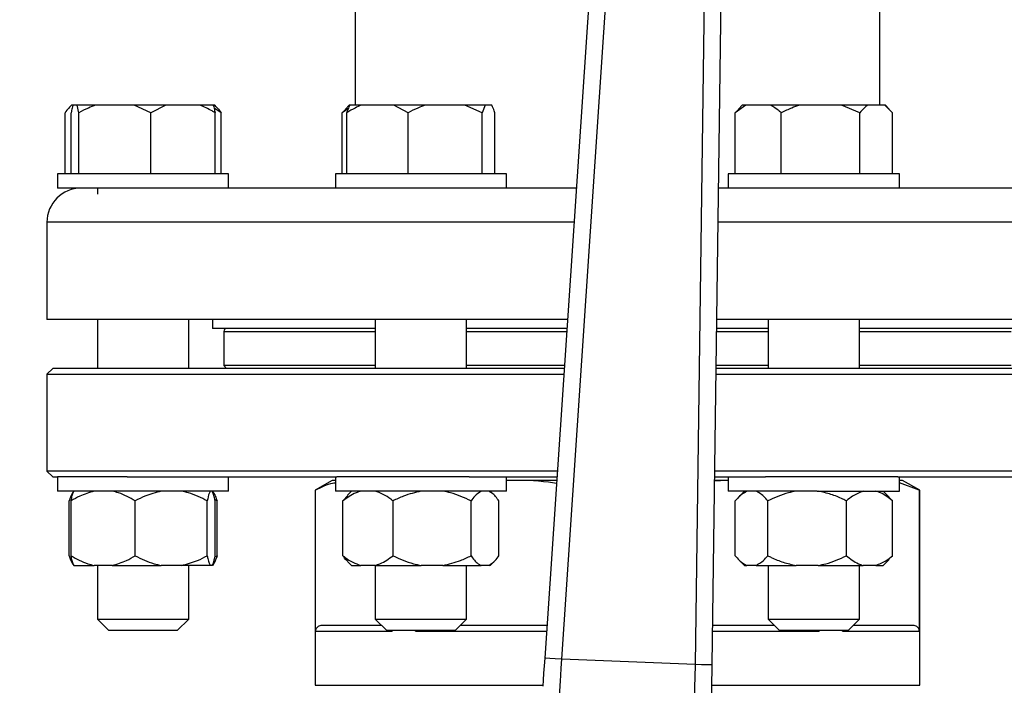
# Model space of a CAD drawing. Units: millimetres. Extents: x 4 to 416, y 4 to 293.
# Drawn here: x 203 to 209, y 236 to 240 of the extents above; entities that cross this region are included whole.
import ezdxf

# ---------------------------------------------------------------- set-up
doc = ezdxf.new("R2010")
doc.units = ezdxf.units.MM
doc.layers.add('FORMAT', color=7, linetype='Continuous')
doc.styles.add('SLDTEXTSTYLE0', font='TXT', dxfattribs={"width": 0.75})
doc.dimstyles.new('SLDDIMSTYLE1', dxfattribs={"dimtxt": 3.5, "dimasz": 3.556, "dimexe": 0, "dimexo": 0.0625, "dimgap": 0.875, "dimtad": 1, "dimdec": 0, "dimlfac": 30, "dimrnd": 1e-09, "dimzin": 12, "dimdsep": 46, "dimtxsty": 'SLDTEXTSTYLE0', "dimsah": 1, "dimcen": 0.09, "dimadec": 0, "dimazin": 3, "dimtfac": 1, "dimtdec": 0, "dimtofl": 0, "dimtmove": 0, "dimatfit": 3, "dimfxl": 0, "dimfrac": 2, "dimtolj": 1, "dimtzin": 12, "dimarcsym": 0})

# ---------------------------------------------------------------- blocks, each defined once
blk = doc.blocks.new('_D_7')
at = {"layer": 'FORMAT', "color": 7}
for p, q in [((210.8012, 249.7104), (191.7846, 249.7104)), ((192.7846, 199.3771), (192.7846, 249.7104)), ((210.8012, 199.3771), (191.7846, 199.3771))]:
    blk.add_line(p, q, dxfattribs=at)
for points in [[(192.7846, 249.7104), (192.4036, 246.1544), (193.1656, 246.1544)], [(192.7846, 199.3771), (193.1656, 202.9331), (192.4036, 202.9331)]]:
    blk.add_solid(points, dxfattribs=at)
at = {"layer": 'FORMAT', "color": 7, "insert": (188.2728, 217.5319), "char_height": 3.5, "attachment_point": 1, "rotation": 90, "style": 'SLDTEXTSTYLE0'}
blk.add_mtext('1510', dxfattribs=at)

msp = doc.modelspace()

# ---------------------------------------------------------------- linework, layer by layer
at = {"color": 7, "linetype": 'Continuous', "lineweight": 25}
for p, q in [((204.7095, 243.2873), (204.7095, 239.7704)), ((207.7762, 239.7704), (207.7762, 243.2871)), ((206.2098, 242.3578), (205.8178, 236.543)), ((205.9176, 236.5363), (206.3055, 242.2912)), ((206.7965, 236.5034), (206.8759, 242.3309)), ((206.7751, 242.2721), (206.6965, 236.5048)), ((203.0526, 239.7704), (203.0436, 239.7614)), ((203.0534, 239.7704), (203.0526, 239.7704)), ((203.0611, 239.7704), (203.0534, 239.7704)), ((203.0851, 239.7704), (203.0611, 239.7704)), ((203.0957, 239.7271), (203.0851, 239.7704)), ((203.1938, 239.7704), (203.0851, 239.7704)), ((203.4182, 239.7704), (203.1938, 239.7704)), ((203.5163, 239.7271), (203.4182, 239.7704)), ((203.6039, 239.7704), (203.4182, 239.7704)), ((203.6039, 239.7704), (203.5163, 239.7271)), ((203.8043, 239.7704), (203.6039, 239.7704)), ((203.8813, 239.7704), (203.8043, 239.7704)), ((203.8897, 239.7704), (203.8813, 239.7704)), ((203.9269, 239.7271), (203.8862, 239.7529)), ((203.8988, 239.7614), (203.8897, 239.7704)), ((204.6726, 239.753), (204.6351, 239.7271)), ((204.6762, 239.7704), (204.6542, 239.7484)), ((204.68, 239.7704), (204.6762, 239.7704)), ((204.7457, 239.7704), (204.68, 239.7704)), ((204.9362, 239.7704), (204.7457, 239.7704)), ((205.0194, 239.7271), (204.9362, 239.7704)), ((205.1202, 239.7704), (204.9362, 239.7704)), ((205.3509, 239.7704), (205.1202, 239.7704)), ((205.4517, 239.7271), (205.3509, 239.7704)), ((205.4693, 239.7704), (205.3509, 239.7704)), ((205.4693, 239.7704), (205.4517, 239.7271)), ((205.5095, 239.7704), (205.4693, 239.7704)), ((206.9939, 239.7704), (206.9312, 239.7271)), ((206.9723, 239.7704), (206.9503, 239.7484)), ((206.9939, 239.7704), (206.9723, 239.7704)), ((207.1374, 239.7704), (206.9939, 239.7704)), ((207.3073, 239.7704), (207.1374, 239.7704)), ((207.5526, 239.7704), (207.3073, 239.7704)), ((207.6598, 239.7271), (207.5526, 239.7704)), ((207.7043, 239.7704), (207.5526, 239.7704)), ((207.8061, 239.7704), (207.7043, 239.7704)), ((207.8505, 239.7271), (207.8061, 239.7704)), ((207.8094, 239.7704), (207.8061, 239.7704)), ((207.8315, 239.7484), (207.8094, 239.7704)), ((203.0155, 239.3704), (203.0155, 239.7271)), ((203.0505, 239.3704), (203.0505, 239.7271)), ((203.0957, 239.3704), (203.0957, 239.7271)), ((203.5163, 239.3704), (203.5163, 239.7271)), ((203.8918, 239.3704), (203.8918, 239.7271)), ((203.9269, 239.3704), (203.9269, 239.7271)), ((204.6351, 239.7271), (204.6556, 239.747)), ((204.6351, 239.3704), (204.6351, 239.7271)), ((204.6625, 239.3704), (204.6625, 239.7271)), ((205.0194, 239.3704), (205.0194, 239.7271)), ((205.4517, 239.3704), (205.4517, 239.7271)), ((205.5271, 239.3704), (205.5271, 239.7271)), ((206.9312, 239.7271), (206.9517, 239.747)), ((206.9312, 239.3704), (206.9312, 239.7271)), ((207.2001, 239.3704), (207.2001, 239.7271)), ((207.6598, 239.3704), (207.6598, 239.7271)), ((207.8505, 239.3704), (207.8505, 239.7271)), ((202.9712, 239.3704), (202.9712, 239.2871)), ((203.9712, 239.3704), (202.9712, 239.3704)), ((203.9712, 239.2871), (203.9712, 239.3704)), ((204.5948, 239.3704), (204.5948, 239.2871)), ((204.7412, 239.3704), (204.5948, 239.3704)), ((205.5948, 239.3704), (204.7412, 239.3704)), ((205.5948, 239.2871), (205.5948, 239.3704)), ((206.8909, 239.3704), (206.8909, 239.2871)), ((207.3909, 239.3704), (206.8909, 239.3704)), ((207.8909, 239.3704), (207.3909, 239.3704)), ((207.8909, 239.2871), (207.8909, 239.3704)), ((203.5716, 239.2871), (202.9712, 239.2871)), ((203.2045, 239.2871), (203.2045, 239.251)), ((204.5948, 239.2871), (203.5716, 239.2871)), ((204.7412, 239.2871), (204.5948, 239.2871)), ((205.5122, 239.2871), (204.7412, 239.2871)), ((206.0028, 239.2871), (205.5122, 239.2871)), ((206.9735, 239.2871), (206.8344, 239.2871)), ((207.3909, 239.2871), (206.9735, 239.2871)), ((207.8909, 239.2871), (207.3909, 239.2871)), ((208.914, 239.2871), (207.8909, 239.2871)), ((202.9095, 239.0871), (202.9095, 238.5204)), ((205.9511, 238.5204), (202.9095, 238.5204)), ((203.2045, 238.5204), (203.2045, 238.2338)), ((203.7379, 238.2338), (203.7379, 238.5204)), ((203.8762, 238.5204), (203.8762, 238.4671)), ((204.8281, 238.5204), (204.8281, 238.2338)), ((205.3614, 238.2338), (205.3614, 238.5204)), ((209.5762, 238.5204), (206.824, 238.5204)), ((207.1242, 238.5204), (207.1242, 238.2338)), ((207.6575, 238.2338), (207.6575, 238.5204)), ((204.8281, 238.4671), (203.8762, 238.4671)), ((203.9428, 238.4504), (203.9428, 238.2504)), ((205.9475, 238.4671), (205.3614, 238.4671)), ((207.1242, 238.4671), (206.8233, 238.4671)), ((208.6095, 238.4671), (207.6575, 238.4671)), ((202.9428, 238.2338), (202.9095, 238.2004)), ((202.9095, 238.2004), (202.9095, 237.6338)), ((202.9095, 238.2004), (205.9295, 238.2004)), ((205.9318, 238.2338), (202.9428, 238.2338)), ((203.9428, 238.2504), (203.9595, 238.2338)), ((204.8281, 238.2504), (203.9428, 238.2504)), ((205.9329, 238.2504), (205.3614, 238.2504)), ((206.8196, 238.2004), (209.5762, 238.2004)), ((209.5428, 238.2338), (206.8201, 238.2338)), ((207.1242, 238.2504), (206.8203, 238.2504)), ((208.5428, 238.2504), (207.6575, 238.2504)), ((202.9095, 237.6338), (202.9428, 237.6004)), ((205.8913, 237.6338), (202.9095, 237.6338)), ((209.5762, 237.6338), (206.8119, 237.6338)), ((202.9428, 237.6004), (202.9712, 237.6004)), ((202.9712, 237.6004), (202.9712, 237.5171)), ((202.9715, 237.6004), (202.9712, 237.6004)), ((203.3789, 237.6004), (202.9715, 237.6004)), ((203.3789, 237.6004), (204.6034, 237.6004)), ((203.9712, 237.5171), (203.9712, 237.6004)), ((204.5762, 237.5804), (204.4762, 237.5227)), ((204.5948, 237.5804), (204.5762, 237.5804)), ((204.5948, 237.6004), (204.5948, 237.5171)), ((204.7547, 237.6004), (204.6034, 237.6004)), ((205.377, 237.6004), (204.7547, 237.6004)), ((205.377, 237.6004), (205.8891, 237.6004)), ((205.5948, 237.5171), (205.5948, 237.6004)), ((205.605, 237.5804), (205.5948, 237.5798)), ((205.605, 237.5804), (205.5948, 237.5804)), ((205.8877, 237.5804), (205.605, 237.5804)), ((206.8806, 237.5804), (206.8111, 237.5762)), ((206.8806, 237.5804), (206.8112, 237.5804)), ((206.8115, 237.6004), (207.1087, 237.6004)), ((206.8909, 237.5799), (206.8806, 237.5804)), ((206.8909, 237.5804), (206.8806, 237.5804)), ((206.8909, 237.6004), (206.8909, 237.5171)), ((207.4096, 237.6004), (207.1087, 237.6004)), ((207.8823, 237.6004), (207.4096, 237.6004)), ((207.8823, 237.6004), (209.1068, 237.6004)), ((207.8909, 237.5171), (207.8909, 237.6004)), ((207.9095, 237.5804), (207.8909, 237.5804)), ((208.0069, 237.5227), (207.8909, 237.5653)), ((208.0095, 237.5227), (207.9095, 237.5804)), ((202.9715, 237.5171), (202.9712, 237.5171)), ((203.9712, 237.5171), (202.9715, 237.5171)), ((204.4762, 237.5227), (204.4762, 236.3838)), ((204.4788, 237.5227), (204.4762, 237.5227)), ((204.4788, 236.7004), (204.4788, 237.5227)), ((204.7547, 237.5171), (204.5948, 237.5171)), ((204.6896, 237.5171), (204.6656, 237.4932)), ((205.5948, 237.5171), (204.7547, 237.5171)), ((205.5239, 237.4932), (205.5, 237.5171)), ((207.4096, 237.5171), (206.8909, 237.5171)), ((206.9857, 237.5171), (206.9517, 237.4831)), ((207.4096, 237.5171), (207.8909, 237.5171)), ((207.8301, 237.4831), (207.7961, 237.5171)), ((208.0069, 237.5227), (208.0069, 236.7004)), ((208.0095, 237.5227), (208.0069, 237.5227)), ((208.0095, 236.3838), (208.0095, 237.5227)), ((203.0391, 237.1404), (203.0391, 237.4604)), ((203.0503, 237.1404), (203.0503, 237.4604)), ((203.4255, 237.1404), (203.4255, 237.4604)), ((203.8464, 237.1404), (203.8464, 237.4604)), ((203.9033, 237.4604), (203.8904, 237.4685)), ((203.8921, 237.1404), (203.8921, 237.4604)), ((203.9033, 237.1404), (203.9033, 237.4604)), ((204.639, 237.4604), (204.6672, 237.4916)), ((204.639, 237.1404), (204.639, 237.4604)), ((204.9317, 237.1404), (204.9317, 237.4604)), ((205.3874, 237.1404), (205.3874, 237.4604)), ((205.5506, 237.1404), (205.5506, 237.4604)), ((206.9313, 237.1404), (206.9313, 237.4604)), ((207.1215, 237.1404), (207.1215, 237.4604)), ((207.5811, 237.1404), (207.5811, 237.4604)), ((207.8298, 237.4828), (207.8505, 237.4604)), ((207.8505, 237.1404), (207.8505, 237.4604)), ((203.8904, 237.134), (203.9033, 237.1404)), ((204.6664, 237.107), (204.6896, 237.0838)), ((205.5, 237.0838), (205.5232, 237.107)), ((206.9502, 237.1192), (206.9857, 237.0838)), ((207.7961, 237.0838), (207.8315, 237.1192)), ((207.8505, 237.1404), (207.8298, 237.1209)), ((203.0667, 237.0838), (203.066, 237.0838)), ((203.0667, 237.0838), (203.1853, 237.0838)), ((203.2905, 237.0838), (203.1853, 237.0838)), ((203.2045, 237.0838), (203.2045, 236.7704)), ((203.2905, 237.0838), (203.5769, 237.0838)), ((203.695, 237.0838), (203.5769, 237.0838)), ((203.8628, 237.0838), (203.695, 237.0838)), ((203.7379, 236.7704), (203.7379, 237.0838)), ((203.8756, 237.0838), (203.8628, 237.0838)), ((204.6896, 237.0838), (204.7443, 237.0838)), ((204.8264, 237.0838), (204.7443, 237.0838)), ((204.8264, 237.0838), (205.0956, 237.0838)), ((204.8281, 237.0838), (204.8281, 236.7704)), ((205.2235, 237.0838), (205.0956, 237.0838)), ((205.2235, 237.0838), (205.4461, 237.0838)), ((205.3614, 236.7704), (205.3614, 237.0838)), ((205.4919, 237.0838), (205.4461, 237.0838)), ((205.5, 237.0838), (205.4919, 237.0838)), ((206.9857, 237.0838), (206.9997, 237.0838)), ((207.0531, 237.0838), (206.9997, 237.0838)), ((207.0531, 237.0838), (207.2868, 237.0838)), ((207.1242, 237.0838), (207.1242, 236.7704)), ((207.4158, 237.0838), (207.2868, 237.0838)), ((207.4158, 237.0838), (207.678, 237.0838)), ((207.6575, 236.7704), (207.6575, 237.0838)), ((207.7536, 237.0838), (207.678, 237.0838)), ((207.7536, 237.0838), (207.7961, 237.0838)), ((203.2045, 236.7704), (203.2712, 236.7038)), ((203.2045, 236.7704), (203.6265, 236.7704)), ((203.6265, 236.7704), (203.7379, 236.7704)), ((203.6712, 236.7038), (203.7379, 236.7704)), ((204.8281, 236.7704), (204.8948, 236.7038)), ((204.8281, 236.7704), (205.3579, 236.7704)), ((205.2948, 236.7038), (205.3614, 236.7704)), ((205.3579, 236.7704), (205.3614, 236.7704)), ((207.1242, 236.7704), (207.1909, 236.7038)), ((207.1242, 236.7704), (207.6575, 236.7704)), ((207.5909, 236.7038), (207.6575, 236.7704)), ((203.5876, 236.7038), (203.2712, 236.7038)), ((203.6712, 236.7038), (203.5876, 236.7038)), ((204.4788, 236.7004), (204.9273, 236.7004)), ((204.8648, 236.7338), (204.5208, 236.7338)), ((205.2948, 236.7038), (204.8948, 236.7038)), ((204.9273, 236.7038), (204.9273, 236.7004)), ((205.0637, 236.7004), (205.0637, 236.7038)), ((205.8307, 236.7338), (205.3248, 236.7338)), ((207.1609, 236.7338), (206.7997, 236.7338)), ((207.5909, 236.7038), (207.1909, 236.7038)), ((207.422, 236.7038), (207.422, 236.7004)), ((207.5584, 236.7004), (207.5584, 236.7038)), ((207.5584, 236.7004), (208.0069, 236.7004)), ((207.9648, 236.7338), (207.6209, 236.7338)), ((206.6965, 236.5048), (205.9176, 236.5363)), ((204.4762, 236.3838), (205.8071, 236.3838)), ((206.7949, 236.3838), (208.0095, 236.3838))]:
    msp.add_line(p, q, dxfattribs=at)
at = {"color": 8, "linetype": 'Continuous', "lineweight": 25}
for p, q in [((205.9893, 239.0871), (202.9095, 239.0871)), ((209.5762, 239.0871), (206.8317, 239.0871)), ((203.9428, 238.4504), (204.8281, 238.4504)), ((205.3614, 238.4504), (205.9464, 238.4504)), ((206.8231, 238.4504), (207.1242, 238.4504)), ((207.6575, 238.4504), (208.5428, 238.4504)), ((205.0637, 236.7004), (205.8284, 236.7004)), ((206.7992, 236.7004), (207.422, 236.7004))]:
    msp.add_line(p, q, dxfattribs=at)
at = {"color": 7, "linetype": 'Continuous', "lineweight": 25, "flags": 128}
for points in [[(205.8178, 236.543), (205.8147, 236.4976), (205.8118, 236.4539), (205.8091, 236.4136), (205.8067, 236.3784)], [(205.9176, 236.5363), (205.8794, 236.5389), (205.847, 236.5411), (205.8254, 236.5425), (205.8178, 236.543)], [(205.9036, 236.301), (205.9065, 236.3488), (205.91, 236.4089), (205.9119, 236.441), (205.9144, 236.4834), (205.9176, 236.5363)], [(206.6965, 236.5048), (206.6949, 236.4292), (206.6938, 236.3772), (206.6929, 236.3356), (206.6921, 236.2996), (206.6914, 236.2691)], [(206.7965, 236.5034), (206.7889, 236.5035), (206.7672, 236.5038), (206.7348, 236.5042), (206.6965, 236.5048)], [(206.7943, 236.3384), (206.7948, 236.3737), (206.7953, 236.4141), (206.7959, 236.4579), (206.7965, 236.5034)]]:
    msp.add_lwpolyline(points, dxfattribs=at)
at = {"color": 7, "linetype": 'Continuous', "lineweight": 25}
for centre, radius, start, end in [((214.8262, 245.9538), 6.3333, 163.03216, 270.00001), ((203.1095, 239.0871), 0.2, 90.00047, 179.99953), ((203.9595, 238.4504), 0.0167, 89.99911, 180.00431)]:
    msp.add_arc(centre, radius, start, end, dxfattribs=at)
for points, knots in [([(203.0534, 239.7704), (203.0478, 239.7653), (203.0337, 239.7522), (203.0224, 239.7366), (203.0155, 239.7271)], [0, 0, 0, 0, 0.394756, 1, 1, 1, 1]), ([(203.0611, 239.7704), (203.0595, 239.7651), (203.0552, 239.7509), (203.0524, 239.7363), (203.0505, 239.7271)], [0, 0, 0, 0, 0.370587, 1, 1, 1, 1]), ([(203.1938, 239.7704), (203.1796, 239.7654), (203.1458, 239.7534), (203.1141, 239.7368), (203.0957, 239.7271)], [0, 0, 0, 0, 0.419945, 1, 1, 1, 1]), ([(203.8918, 239.7271), (203.886, 239.7306), (203.8581, 239.7476), (203.828, 239.7603), (203.8043, 239.7704)], [0, 0, 0, 0, 0.209059, 1, 1, 1, 1]), ([(203.8813, 239.7704), (203.8829, 239.7651), (203.8871, 239.7509), (203.89, 239.7363), (203.8918, 239.7271)], [0, 0, 0, 0, 0.37059, 1, 1, 1, 1]), ([(203.8985, 239.7611), (203.9008, 239.7589), (203.9115, 239.7488), (203.9201, 239.7366), (203.9269, 239.7271)], [0, 0, 0, 0, 0.212059, 1, 1, 1, 1]), ([(204.7457, 239.7704), (204.7336, 239.7654), (204.7047, 239.7533), (204.678, 239.7367), (204.6625, 239.7271)], [0, 0, 0, 0, 0.41684, 1, 1, 1, 1]), ([(204.6625, 239.7271), (204.6636, 239.7306), (204.6685, 239.7454), (204.675, 239.7596), (204.68, 239.7704)], [0, 0, 0, 0, 0.235295, 1, 1, 1, 1]), ([(205.1202, 239.7704), (205.1057, 239.7654), (205.071, 239.7535), (205.0383, 239.7368), (205.0194, 239.7271)], [0, 0, 0, 0, 0.4204108, 1, 1, 1, 1]), ([(205.5271, 239.7271), (205.526, 239.7306), (205.5211, 239.7454), (205.5145, 239.7596), (205.5095, 239.7704)], [0, 0, 0, 0, 0.235277, 1, 1, 1, 1]), ([(207.2001, 239.7271), (207.196, 239.7306), (207.1766, 239.7471), (207.1546, 239.7602), (207.1374, 239.7704)], [0, 0, 0, 0, 0.214276, 1, 1, 1, 1]), ([(207.3073, 239.7704), (207.2919, 239.7654), (207.2551, 239.7535), (207.2203, 239.7368), (207.2001, 239.7271)], [0, 0, 0, 0, 0.421377, 1, 1, 1, 1]), ([(207.7043, 239.7704), (207.6978, 239.7653), (207.6814, 239.7524), (207.6679, 239.7366), (207.6598, 239.7271)], [0, 0, 0, 0, 0.399762, 1, 1, 1, 1]), ([(204.5948, 237.5646), (204.5893, 237.5639), (204.5484, 237.5586), (204.5111, 237.5394), (204.4788, 237.5227)], [0, 0, 0, 0, 0.132796, 1, 1, 1, 1]), ([(205.8865, 237.5623), (205.8714, 237.5647), (205.7784, 237.5797), (205.6841, 237.5801), (205.605, 237.5804)], [0, 0, 0, 0, 0.162716, 1, 1, 1, 1]), ([(203.066, 237.5171), (203.0599, 237.5077), (203.0484, 237.49), (203.0421, 237.4699), (203.0391, 237.4604)], [0, 0, 0, 0, 0.531473, 1, 1, 1, 1]), ([(203.1853, 237.5171), (203.1565, 237.5089), (203.1091, 237.4954), (203.0669, 237.4703), (203.0503, 237.4604)], [0, 0, 0, 0, 0.607713, 1, 1, 1, 1]), ([(203.0503, 237.4604), (203.051, 237.4637), (203.0536, 237.4765), (203.0576, 237.4959), (203.0641, 237.511), (203.0667, 237.5171)], [0, 0, 0, 0, 0.1707033, 0.6623547, 1, 1, 1, 1]), ([(203.4255, 237.4604), (203.3937, 237.4785), (203.3507, 237.5028), (203.3029, 237.5142), (203.2905, 237.5171)], [0, 0, 0, 0, 0.739631, 1, 1, 1, 1]), ([(203.5769, 237.5171), (203.5447, 237.5089), (203.4921, 237.4956), (203.4441, 237.4703), (203.4255, 237.4604)], [0, 0, 0, 0, 0.610939, 1, 1, 1, 1]), ([(203.8464, 237.4604), (203.8105, 237.4785), (203.7619, 237.503), (203.7089, 237.5142), (203.695, 237.5171)], [0, 0, 0, 0, 0.737151, 1, 1, 1, 1]), ([(203.8628, 237.5171), (203.8613, 237.5139), (203.8526, 237.4961), (203.8492, 237.4765), (203.8464, 237.4604)], [0, 0, 0, 0, 0.180168, 1, 1, 1, 1]), ([(203.8921, 237.4604), (203.8914, 237.4637), (203.8888, 237.4765), (203.8848, 237.4959), (203.8783, 237.511), (203.8756, 237.5171)], [0, 0, 0, 0, 0.170695, 0.662334, 1, 1, 1, 1]), ([(203.8764, 237.5171), (203.8825, 237.5077), (203.894, 237.49), (203.9003, 237.4699), (203.9033, 237.4604)], [0, 0, 0, 0, 0.53148, 1, 1, 1, 1]), ([(204.7443, 237.5171), (204.7346, 237.5141), (204.6961, 237.5024), (204.6634, 237.4784), (204.639, 237.4604)], [0, 0, 0, 0, 0.25224, 1, 1, 1, 1]), ([(204.9317, 237.4604), (204.9274, 237.4638), (204.9091, 237.4778), (204.8755, 237.5004), (204.8426, 237.5116), (204.8264, 237.5171)], [0, 0, 0, 0, 0.1356871, 0.5754062, 1, 1, 1, 1]), ([(205.0956, 237.5171), (205.0609, 237.509), (205.0041, 237.4958), (204.9519, 237.4703), (204.9317, 237.4604)], [0, 0, 0, 0, 0.612869, 1, 1, 1, 1]), ([(205.3874, 237.4604), (205.3485, 237.4785), (205.2956, 237.5031), (205.2386, 237.5142), (205.2235, 237.5171)], [0, 0, 0, 0, 0.735666, 1, 1, 1, 1]), ([(205.4461, 237.5171), (205.4331, 237.5082), (205.4104, 237.4925), (205.3943, 237.4701), (205.3874, 237.4604)], [0, 0, 0, 0, 0.569213, 1, 1, 1, 1]), ([(205.5506, 237.4604), (205.5379, 237.4779), (205.5214, 237.5005), (205.4974, 237.514), (205.4919, 237.5171)], [0, 0, 0, 0, 0.771353, 1, 1, 1, 1]), ([(206.9997, 237.5171), (206.9847, 237.5083), (206.9587, 237.4931), (206.9394, 237.4701), (206.9313, 237.4604)], [0, 0, 0, 0, 0.577868, 1, 1, 1, 1]), ([(207.1215, 237.4604), (207.1063, 237.4781), (207.0865, 237.5011), (207.0594, 237.514), (207.0531, 237.5171)], [0, 0, 0, 0, 0.763912, 1, 1, 1, 1]), ([(207.2868, 237.5171), (207.2717, 237.5142), (207.2142, 237.5031), (207.1608, 237.4786), (207.1215, 237.4604)], [0, 0, 0, 0, 0.263247, 1, 1, 1, 1]), ([(207.5811, 237.4604), (207.5743, 237.4638), (207.5449, 237.4782), (207.4907, 237.501), (207.4409, 237.5117), (207.4158, 237.5171)], [0, 0, 0, 0, 0.12921, 0.560919, 1, 1, 1, 1]), ([(207.678, 237.5171), (207.6571, 237.5086), (207.6219, 237.4944), (207.5928, 237.4702), (207.5811, 237.4604)], [0, 0, 0, 0, 0.595394, 1, 1, 1, 1]), ([(207.8505, 237.4604), (207.8282, 237.4783), (207.7984, 237.5022), (207.7626, 237.5141), (207.7536, 237.5171)], [0, 0, 0, 0, 0.74939, 1, 1, 1, 1]), ([(203.0391, 237.1404), (203.0441, 237.1239), (203.0503, 237.1034), (203.0634, 237.087), (203.066, 237.0838)], [0, 0, 0, 0, 0.806458, 1, 1, 1, 1]), ([(203.0503, 237.1404), (203.0821, 237.1224), (203.125, 237.098), (203.1728, 237.0867), (203.1853, 237.0838)], [0, 0, 0, 0, 0.739648, 1, 1, 1, 1]), ([(203.0667, 237.0838), (203.0652, 237.087), (203.0566, 237.1047), (203.0531, 237.1244), (203.0503, 237.1404)], [0, 0, 0, 0, 0.180142, 1, 1, 1, 1]), ([(203.2905, 237.0838), (203.3193, 237.092), (203.3666, 237.1055), (203.4089, 237.1306), (203.4255, 237.1404)], [0, 0, 0, 0, 0.607719, 1, 1, 1, 1]), ([(203.4255, 237.1404), (203.4613, 237.1224), (203.5099, 237.0979), (203.5629, 237.0867), (203.5769, 237.0838)], [0, 0, 0, 0, 0.737147, 1, 1, 1, 1]), ([(203.695, 237.0838), (203.7271, 237.0919), (203.7798, 237.1053), (203.8277, 237.1306), (203.8464, 237.1404)], [0, 0, 0, 0, 0.61093, 1, 1, 1, 1]), ([(203.8464, 237.1404), (203.847, 237.1371), (203.8497, 237.1243), (203.8536, 237.1049), (203.8602, 237.0899), (203.8628, 237.0838)], [0, 0, 0, 0, 0.170719, 0.662384, 1, 1, 1, 1]), ([(203.8756, 237.0838), (203.8772, 237.087), (203.8858, 237.1047), (203.8892, 237.1244), (203.8921, 237.1404)], [0, 0, 0, 0, 0.180154, 1, 1, 1, 1]), ([(203.9033, 237.1404), (203.8983, 237.1239), (203.8921, 237.1034), (203.8789, 237.087), (203.8764, 237.0838)], [0, 0, 0, 0, 0.80646, 1, 1, 1, 1]), ([(204.639, 237.1404), (204.6433, 237.1371), (204.6616, 237.123), (204.6952, 237.1005), (204.7281, 237.0893), (204.7443, 237.0838)], [0, 0, 0, 0, 0.135691, 0.575413, 1, 1, 1, 1]), ([(204.6672, 237.1078), (204.6651, 237.1094), (204.6535, 237.1181), (204.6455, 237.1304), (204.639, 237.1404)], [0, 0, 0, 0, 0.183651, 1, 1, 1, 1]), ([(204.8264, 237.0838), (204.8361, 237.0867), (204.8745, 237.0985), (204.9072, 237.1225), (204.9317, 237.1404)], [0, 0, 0, 0, 0.2522373, 1, 1, 1, 1]), ([(204.9317, 237.1404), (204.9706, 237.1223), (205.0235, 237.0978), (205.0805, 237.0867), (205.0956, 237.0838)], [0, 0, 0, 0, 0.735657, 1, 1, 1, 1]), ([(205.2235, 237.0838), (205.2582, 237.0919), (205.315, 237.1051), (205.3672, 237.1306), (205.3874, 237.1404)], [0, 0, 0, 0, 0.612849, 1, 1, 1, 1]), ([(205.3874, 237.1404), (205.4001, 237.123), (205.4166, 237.1003), (205.4406, 237.0868), (205.4461, 237.0838)], [0, 0, 0, 0, 0.771344, 1, 1, 1, 1]), ([(205.4919, 237.0838), (205.5049, 237.0927), (205.5276, 237.1083), (205.5437, 237.1308), (205.5506, 237.1404)], [0, 0, 0, 0, 0.569221, 1, 1, 1, 1]), ([(206.9313, 237.1404), (206.9464, 237.1228), (206.9663, 237.0997), (206.9933, 237.0868), (206.9997, 237.0838)], [0, 0, 0, 0, 0.763918, 1, 1, 1, 1]), ([(207.0531, 237.0838), (207.0681, 237.0925), (207.0941, 237.1077), (207.1133, 237.1307), (207.1215, 237.1404)], [0, 0, 0, 0, 0.577837, 1, 1, 1, 1]), ([(207.1215, 237.1404), (207.1283, 237.1371), (207.1577, 237.1227), (207.2118, 237.0999), (207.2617, 237.0892), (207.2868, 237.0838)], [0, 0, 0, 0, 0.129214, 0.560918, 1, 1, 1, 1]), ([(207.4158, 237.0838), (207.4309, 237.0867), (207.4883, 237.0977), (207.5417, 237.1223), (207.5811, 237.1404)], [0, 0, 0, 0, 0.263243, 1, 1, 1, 1]), ([(207.5811, 237.1404), (207.6034, 237.1226), (207.6332, 237.0987), (207.669, 237.0868), (207.678, 237.0838)], [0, 0, 0, 0, 0.749405, 1, 1, 1, 1]), ([(207.7536, 237.0838), (207.7745, 237.0922), (207.8097, 237.1064), (207.8387, 237.1306), (207.8505, 237.1404)], [0, 0, 0, 0, 0.5954, 1, 1, 1, 1]), ([(204.5208, 236.7338), (204.5128, 236.733), (204.4984, 236.7315), (204.4846, 236.7197), (204.4802, 236.7101), (204.479, 236.7046), (204.4789, 236.7018), (204.4788, 236.7004)], [0, 0, 0, 0, 0.40075, 0.716518, 0.860686, 0.9308, 1, 1, 1, 1]), ([(208.0069, 236.7004), (208.0068, 236.7018), (208.0067, 236.7046), (208.0055, 236.7101), (208.0011, 236.7197), (207.9872, 236.7315), (207.9729, 236.733), (207.9648, 236.7338)], [0, 0, 0, 0, 0.069183, 0.139279, 0.283497, 0.599231, 1, 1, 1, 1])]:
    msp.add_open_spline(points, degree=3, knots=knots, dxfattribs=at)

# ---------------------------------------------------------------- dimensions: what is measured, and where the dimension line sits
at = {"layer": 'FORMAT', "color": 7}
dim = msp.add_linear_dim(base=(192.7846, 249.7104), p1=(211.8012, 199.3771), p2=(211.8012, 249.7104), angle=90, dimstyle='SLDDIMSTYLE1', dxfattribs=at)
dim.commit()
dim.dimension.update_dxf_attribs({"geometry": '_D_7', "text_midpoint": (192.7846, 222.7041), "dimtype": 160})

doc.saveas('drawing.dxf')
